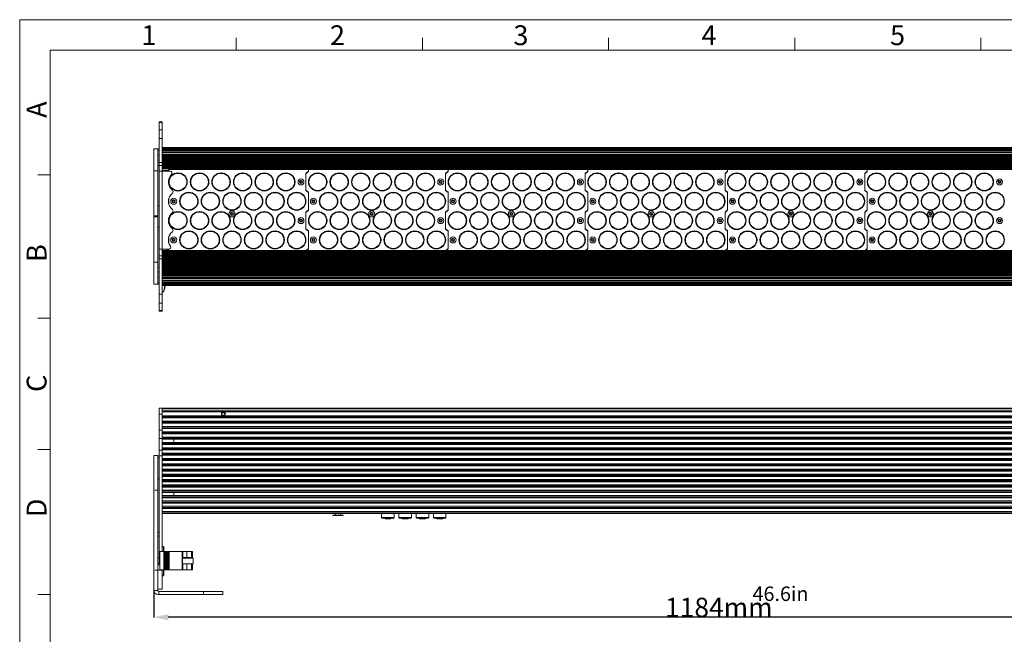
# Model space of a CAD drawing. Units: millimetres. Extents: x 22708 to 24506, y -11759 to -10488.
# Drawn here: x 22708 to 23726, y -11124 to -10488 of the extents above; entities that cross this region are included whole.
import ezdxf

# ---------------------------------------------------------------- set-up
doc = ezdxf.new("R2010")
doc.units = ezdxf.units.MM
doc.header["$LTSCALE"] = 50
doc.header["$PDMODE"] = 2
doc.layers.get('0').update_dxf_attribs({"lineweight": 18})
doc.layers.add('02___PRT_ALL_AXES', color=7, linetype='Continuous')
doc.layers.add('LA1404-03-00TEXT', color=7, linetype='Continuous')
doc.styles.add('CKSTANDARD', font='txt')
doc.styles.get("Standard").update_dxf_attribs({"font": 'txt', "bigfont": 'gbcbig.shx'})
doc.styles.add('TEXTSTYLE_2', font='SimSun Regular.ttf')
doc.dimstyles.new('DIMSTYLE_1', dxfattribs={"dimtxt": 3.5, "dimasz": 3.5, "dimexe": 0.18, "dimexo": 0.0625, "dimgap": 0.09, "dimtad": 1, "dimdsep": 46, "dimtxsty": 'Standard', "dimblk": '_FILLED', "dimblk1": '_FILLED', "dimblk2": '_FILLED', "dimcen": 0.09, "dimadec": 0, "dimazin": 0, "dimtp": 0.01, "dimtm": 0.01, "dimtfac": 1, "dimtofl": 0, "dimtmove": 0, "dimatfit": 3, "dimldrblk": '_FILLED', "dimfxl": 1, "dimtolj": 1, "dimarcsym": 0})

# ---------------------------------------------------------------- blocks, each defined once
blk = doc.blocks.new('_FILLED')
at = {"color": 0, "linetype": 'ByBlock'}
blk.add_solid([(0, 0), (-1, 0.214), (-1, -0.214)], dxfattribs=at)
blk = doc.blocks.new('*D39')
at = {"color": 0, "linetype": 'Continuous', "lineweight": -2, "ltscale": 0.6, "transparency": 16777216}
for p, q in [((22846.8, -11078.7), (22846.8, -11106.4)), ((24030.8, -11078.7), (24030.8, -11106.4)), ((24015.8, -11106.2), (22861.8, -11106.2))]:
    blk.add_line(p, q, dxfattribs=at)
at = {"layer": 'Defpoints', "color": 0, "linetype": 'Continuous', "ltscale": 0.6, "transparency": 16777216}
for p in [(22846.8, -11078.6), (24030.8, -11078.6), (22846.8, -11106.2)]:
    blk.add_point(p, dxfattribs=at)
at = {"color": 0, "linetype": 'Continuous', "lineweight": -2, "ltscale": 0.6, "transparency": 16777216, "xscale": 15, "yscale": 15, "zscale": 15, "rotation": 180}
blk.add_blockref('_FILLED', (22846.8, -11106.2), dxfattribs=at)
at = {"color": 0, "linetype": 'Continuous', "lineweight": -2, "ltscale": 0.6, "transparency": 16777216, "xscale": 15, "yscale": 15, "zscale": 15}
blk.add_blockref('_FILLED', (24030.8, -11106.2), dxfattribs=at)
at = {"color": 0, "linetype": 'Continuous', "ltscale": 0.6, "transparency": 16777216, "insert": (23431.2, -11086.1), "char_height": 20, "attachment_point": 2}
blk.add_mtext('\\A1;{\\fSimSun|b0|i0|c134|p2;1184mm}', dxfattribs=at)

msp = doc.modelspace()

# ---------------------------------------------------------------- linework, layer by layer
at = {"color": 2}
for p, q in [((22708.065, -11759.292), (22708.065, -10488.089)), ((22708.065, -10488.089), (24505.91, -10488.089))]:
    msp.add_line(p, q, dxfattribs=at)
at = {"color": 7}
for p, q in [((22932.137, -10519.63), (22932.137, -10506.812)), ((23124.668, -10519.63), (23124.668, -10506.812)), ((23317.199, -10519.63), (23317.199, -10506.812)), ((23509.73, -10519.63), (23509.73, -10506.812)), ((23702.262, -10519.63), (23702.262, -10506.812)), ((22739.606, -11727.751), (22739.606, -10519.63)), ((22739.606, -10519.63), (24474.368, -10519.63)), ((22726.788, -10648.582), (22739.606, -10648.582)), ((22726.788, -10797.019), (22739.606, -10797.019)), ((22726.788, -10932.721), (22739.606, -10932.721)), ((22726.788, -11082.846), (22739.606, -11082.846))]:
    msp.add_line(p, q, dxfattribs=at)
at = {"color": 7, "linetype": 'Continuous'}
for p, q in [((22852.329, -10593.692), (22855.329, -10593.692)), ((22852.329, -10593.692), (22852.329, -10789.628)), ((22852.329, -10594.553), (22855.329, -10594.553)), ((22852.329, -10602.02), (22855.329, -10602.02)), ((22852.329, -10611.158), (22855.329, -10611.158)), ((22846.829, -10621.66), (22852.329, -10621.66)), ((22850.829, -10621.66), (22850.829, -10761.66)), ((22855.329, -10620.383), (24022.329, -10620.383)), ((22855.329, -10621.383), (24022.329, -10621.383)), ((22852.329, -10623.26), (22850.829, -10623.26)), ((22850.829, -10628.176), (22852.329, -10628.176)), ((22850.829, -10628.346), (22852.329, -10628.346)), ((22855.329, -10622.241), (24022.329, -10622.241)), ((22855.329, -10622.319), (24022.329, -10622.319)), ((24022.329, -10622.498), (22855.329, -10622.498)), ((24022.329, -10623.32), (22855.329, -10623.32)), ((22855.329, -10624.701), (24022.329, -10624.701)), ((22855.329, -10624.78), (24022.329, -10624.78)), ((22855.329, -10624.959), (24022.329, -10624.959)), ((22855.329, -10625.78), (24022.329, -10625.78)), ((24022.329, -10627.475), (22855.329, -10627.475)), ((24022.329, -10627.553), (22855.329, -10627.553)), ((22855.329, -10628.404), (24022.329, -10628.404)), ((22855.329, -10629.135), (24022.329, -10629.135)), ((24022.329, -10629.865), (22855.329, -10629.865)), ((24022.329, -10630.184), (22855.329, -10630.184)), ((22855.329, -10630.635), (24022.329, -10630.635)), ((22855.329, -10630.954), (24022.329, -10630.954)), ((24022.329, -10631.865), (22855.329, -10631.865)), ((24022.329, -10632.184), (22855.329, -10632.184)), ((22852.329, -10634.241), (22850.829, -10634.241)), ((22852.329, -10639.071), (22850.829, -10639.071)), ((22852.329, -10635.91), (22855.329, -10635.91)), ((22852.329, -10638.91), (22855.329, -10638.91)), ((22855.329, -10632.635), (24022.329, -10632.635)), ((22855.329, -10632.954), (24022.329, -10632.954)), ((24022.329, -10633.865), (22855.329, -10633.865)), ((24022.329, -10634.184), (22855.329, -10634.184)), ((22855.329, -10634.635), (24022.329, -10634.635)), ((22855.329, -10634.954), (24022.329, -10634.954)), ((24022.329, -10635.865), (22855.329, -10635.865)), ((24022.329, -10636.184), (22855.329, -10636.184)), ((22855.329, -10636.956), (22855.329, -10636.577)), ((22855.329, -10636.635), (24022.329, -10636.635)), ((22855.329, -10636.954), (24022.329, -10636.954)), ((22855.329, -10642.41), (22855.329, -10637.474)), ((24022.329, -10637.865), (22855.329, -10637.865)), ((24022.329, -10638.184), (22855.329, -10638.184)), ((22855.329, -10638.635), (24022.329, -10638.635)), ((22855.329, -10638.954), (24022.329, -10638.954)), ((24022.329, -10639.865), (22855.329, -10639.865)), ((24022.329, -10640.184), (22855.329, -10640.184)), ((22855.329, -10640.635), (24022.329, -10640.635)), ((22855.329, -10640.954), (24022.329, -10640.954)), ((24022.329, -10641.865), (22855.329, -10641.865)), ((24022.329, -10642.184), (22855.329, -10642.184)), ((24022.329, -10642.41), (22855.329, -10642.41)), ((22850.829, -10644.376), (22846.829, -10644.376)), ((22863.655, -10644.91), (22852.329, -10644.91)), ((22855.329, -10644.01), (22862.23, -10644.01)), ((22855.429, -10644.91), (22855.429, -10725.41)), ((24018.23, -10642.91), (22862.23, -10642.91)), ((22862.23, -10642.91), (22862.23, -10644.91)), ((23006.73, -10644.928), (23004.13, -10647.145)), ((23004.13, -10647.417), (23006.73, -10645.2)), ((23004.13, -10647.145), (23004.13, -10664.674)), ((23005.33, -10646.394), (23005.33, -10646.122)), ((23006.483, -10645.41), (23006.164, -10645.41)), ((23006.73, -10642.91), (23006.73, -10645.2)), ((23151.23, -10644.928), (23148.63, -10647.145)), ((23148.63, -10647.417), (23151.23, -10645.2)), ((23148.63, -10647.145), (23148.63, -10664.674)), ((23149.83, -10646.394), (23149.83, -10646.122)), ((23150.983, -10645.41), (23150.665, -10645.41)), ((23151.23, -10642.91), (23151.23, -10645.2)), ((23295.73, -10644.928), (23293.13, -10647.145)), ((23293.13, -10647.417), (23295.73, -10645.2)), ((23293.13, -10647.145), (23293.13, -10664.674)), ((23294.33, -10646.394), (23294.33, -10646.122)), ((23295.483, -10645.41), (23295.164, -10645.41)), ((23295.73, -10642.91), (23295.73, -10645.2)), ((23440.23, -10644.928), (23437.63, -10647.145)), ((23437.63, -10647.417), (23440.23, -10645.2)), ((23437.63, -10647.145), (23437.63, -10664.674)), ((23438.83, -10646.394), (23438.83, -10646.122)), ((23439.983, -10645.41), (23439.665, -10645.41)), ((23440.23, -10642.91), (23440.23, -10645.2)), ((23584.73, -10644.928), (23582.13, -10647.145)), ((23582.13, -10647.417), (23584.73, -10645.2)), ((23582.13, -10647.145), (23582.13, -10664.674)), ((23583.33, -10646.394), (23583.33, -10646.122)), ((23584.483, -10645.41), (23584.164, -10645.41)), ((23584.73, -10642.91), (23584.73, -10645.2)), ((23006.73, -10666.62), (23004.13, -10664.402)), ((23004.13, -10664.674), (23006.73, -10666.891)), ((23005.33, -10665.697), (23005.33, -10665.425)), ((23005.53, -10665.868), (23005.53, -10665.596)), ((23006.73, -10685.2), (23006.73, -10666.62)), ((23151.23, -10666.62), (23148.63, -10664.402)), ((23148.63, -10664.674), (23151.23, -10666.891)), ((23149.83, -10665.697), (23149.83, -10665.425)), ((23150.03, -10665.868), (23150.03, -10665.596)), ((23151.23, -10685.2), (23151.23, -10666.62)), ((23295.73, -10666.62), (23293.13, -10664.402)), ((23293.13, -10664.674), (23295.73, -10666.891)), ((23294.33, -10665.697), (23294.33, -10665.425)), ((23294.53, -10665.868), (23294.53, -10665.596)), ((23295.73, -10685.2), (23295.73, -10666.62)), ((23440.23, -10666.62), (23437.63, -10664.402)), ((23437.63, -10664.674), (23440.23, -10666.891)), ((23438.83, -10665.697), (23438.83, -10665.425)), ((23439.03, -10665.868), (23439.03, -10665.596)), ((23440.23, -10685.2), (23440.23, -10666.62)), ((23584.73, -10666.62), (23582.13, -10664.402)), ((23582.13, -10664.674), (23584.73, -10666.891)), ((23583.33, -10665.697), (23583.33, -10665.425)), ((23583.53, -10665.868), (23583.53, -10665.596)), ((23584.73, -10685.2), (23584.73, -10666.62)), ((22852.329, -10680.66), (22851.029, -10680.66)), ((22851.029, -10702.66), (22851.029, -10680.66)), ((22862.23, -10678.687), (22862.23, -10673.132)), ((22850.829, -10691.149), (22846.829, -10691.149)), ((22850.829, -10692.17), (22846.829, -10692.17)), ((23006.73, -10684.928), (23004.13, -10687.145)), ((23004.13, -10687.417), (23006.73, -10685.2)), ((23004.13, -10687.145), (23004.13, -10704.674)), ((23005.33, -10686.394), (23005.33, -10686.122)), ((23005.53, -10686.223), (23005.53, -10685.951)), ((23151.23, -10684.928), (23148.63, -10687.145)), ((23148.63, -10687.417), (23151.23, -10685.2)), ((23148.63, -10687.145), (23148.63, -10704.674)), ((23149.83, -10686.394), (23149.83, -10686.122)), ((23150.03, -10686.223), (23150.03, -10685.951)), ((23295.73, -10684.928), (23293.13, -10687.145)), ((23293.13, -10687.417), (23295.73, -10685.2)), ((23293.13, -10687.145), (23293.13, -10704.674)), ((23294.33, -10686.394), (23294.33, -10686.122)), ((23294.53, -10686.223), (23294.53, -10685.951)), ((23440.23, -10684.928), (23437.63, -10687.145)), ((23437.63, -10687.417), (23440.23, -10685.2)), ((23437.63, -10687.145), (23437.63, -10704.674)), ((23438.83, -10686.394), (23438.83, -10686.122)), ((23439.03, -10686.223), (23439.03, -10685.951)), ((23584.73, -10684.928), (23582.13, -10687.145)), ((23582.13, -10687.417), (23584.73, -10685.2)), ((23582.13, -10687.145), (23582.13, -10704.674)), ((23583.33, -10686.394), (23583.33, -10686.122)), ((23583.53, -10686.223), (23583.53, -10685.951)), ((22852.329, -10702.66), (22851.029, -10702.66)), ((22862.23, -10718.687), (22862.23, -10713.133)), ((23006.73, -10706.62), (23004.13, -10704.402)), ((23004.13, -10704.674), (23006.73, -10706.891)), ((23005.33, -10705.697), (23005.33, -10705.425)), ((23005.53, -10705.868), (23005.53, -10705.596)), ((23006.73, -10725.2), (23006.73, -10706.62)), ((23151.23, -10706.62), (23148.63, -10704.402)), ((23148.63, -10704.674), (23151.23, -10706.891)), ((23149.83, -10705.697), (23149.83, -10705.425)), ((23150.03, -10705.868), (23150.03, -10705.596)), ((23151.23, -10725.2), (23151.23, -10706.62)), ((23295.73, -10706.62), (23293.13, -10704.402)), ((23293.13, -10704.674), (23295.73, -10706.891)), ((23294.33, -10705.697), (23294.33, -10705.425)), ((23294.53, -10705.868), (23294.53, -10705.596)), ((23295.73, -10725.2), (23295.73, -10706.62)), ((23440.23, -10706.62), (23437.63, -10704.402)), ((23437.63, -10704.674), (23440.23, -10706.891)), ((23438.83, -10705.697), (23438.83, -10705.425)), ((23439.03, -10705.868), (23439.03, -10705.596)), ((23440.23, -10725.2), (23440.23, -10706.62)), ((23584.73, -10706.62), (23582.13, -10704.402)), ((23582.13, -10704.674), (23584.73, -10706.891)), ((23583.33, -10705.697), (23583.33, -10705.425)), ((23583.53, -10705.868), (23583.53, -10705.596)), ((23584.73, -10725.2), (23584.73, -10706.62)), ((22852.329, -10725.41), (22862.329, -10725.41)), ((22855.329, -10732.41), (22852.329, -10732.41)), ((24022.329, -10726.91), (22855.329, -10726.91)), ((22855.329, -10733.845), (22855.329, -10726.91)), ((22855.329, -10727.135), (24022.329, -10727.135)), ((22855.329, -10727.454), (24022.329, -10727.454)), ((24022.329, -10728.365), (22855.329, -10728.365)), ((24022.329, -10728.684), (22855.329, -10728.684)), ((22855.329, -10729.135), (24022.329, -10729.135)), ((22855.329, -10729.454), (24022.329, -10729.454)), ((24022.329, -10730.365), (22855.329, -10730.365)), ((24022.329, -10730.684), (22855.329, -10730.684)), ((22855.329, -10731.135), (24022.329, -10731.135)), ((22855.329, -10731.454), (24022.329, -10731.454)), ((24022.329, -10732.365), (22855.329, -10732.365)), ((24022.329, -10732.684), (22855.329, -10732.684)), ((22855.329, -10733.135), (24022.329, -10733.135)), ((22855.329, -10733.454), (24022.329, -10733.454)), ((22860.225, -10726.91), (22861.983, -10725.41)), ((22860.829, -10726.394), (22860.829, -10725.41)), ((22861.03, -10726.223), (22861.03, -10725.41)), ((23006.73, -10724.928), (23004.406, -10726.91)), ((23004.725, -10726.91), (23006.73, -10725.2)), ((23005.33, -10726.394), (23005.33, -10726.122)), ((23005.53, -10726.223), (23005.53, -10725.951)), ((23151.23, -10724.928), (23148.906, -10726.91)), ((23149.225, -10726.91), (23151.23, -10725.2)), ((23149.83, -10726.394), (23149.83, -10726.122)), ((23150.03, -10726.223), (23150.03, -10725.951)), ((23295.73, -10724.928), (23293.406, -10726.91)), ((23293.725, -10726.91), (23295.73, -10725.2)), ((23294.33, -10726.394), (23294.33, -10726.122)), ((23294.53, -10726.223), (23294.53, -10725.951)), ((23440.23, -10724.928), (23437.906, -10726.91)), ((23438.225, -10726.91), (23440.23, -10725.2)), ((23438.83, -10726.394), (23438.83, -10726.122)), ((23439.03, -10726.223), (23439.03, -10725.951)), ((23584.73, -10724.928), (23582.406, -10726.91)), ((23582.725, -10726.91), (23584.73, -10725.2)), ((23583.33, -10726.394), (23583.33, -10726.122)), ((23583.53, -10726.223), (23583.53, -10725.951)), ((22850.829, -10738.943), (22846.829, -10738.943)), ((22850.829, -10744.249), (22852.329, -10744.249)), ((22855.329, -10735.41), (22852.329, -10735.41)), ((22855.329, -10734.742), (22855.329, -10734.363)), ((24022.329, -10734.365), (22855.329, -10734.365)), ((24022.329, -10734.684), (22855.329, -10734.684)), ((22855.329, -10735.135), (24022.329, -10735.135)), ((22855.329, -10735.454), (24022.329, -10735.454)), ((24022.329, -10736.365), (22855.329, -10736.365)), ((24022.329, -10736.684), (22855.329, -10736.684)), ((22855.329, -10737.135), (24022.329, -10737.135)), ((22855.329, -10737.454), (24022.329, -10737.454)), ((24022.329, -10738.365), (22855.329, -10738.365)), ((24022.329, -10738.684), (22855.329, -10738.684)), ((22855.329, -10739.135), (24022.329, -10739.135)), ((22855.329, -10739.454), (24022.329, -10739.454)), ((24022.329, -10740.365), (22855.329, -10740.365)), ((24022.329, -10740.684), (22855.329, -10740.684)), ((22855.329, -10741.135), (24022.329, -10741.135)), ((22855.329, -10741.454), (24022.329, -10741.454)), ((24022.329, -10742.365), (22855.329, -10742.365)), ((24022.329, -10742.684), (22855.329, -10742.684)), ((22855.329, -10743.135), (24022.329, -10743.135)), ((22855.329, -10743.454), (24022.329, -10743.454)), ((24022.329, -10744.365), (22855.329, -10744.365)), ((22850.829, -10749.078), (22852.329, -10749.078)), ((24022.329, -10744.684), (22855.329, -10744.684)), ((22855.329, -10745.135), (24022.329, -10745.135)), ((22855.329, -10745.454), (24022.329, -10745.454)), ((24022.329, -10746.365), (22855.329, -10746.365)), ((24022.329, -10746.684), (22855.329, -10746.684)), ((22855.329, -10747.135), (24022.329, -10747.135)), ((22855.329, -10747.454), (24022.329, -10747.454)), ((24022.329, -10748.365), (22855.329, -10748.365)), ((24022.329, -10748.684), (22855.329, -10748.684)), ((22855.329, -10749.135), (24022.329, -10749.135)), ((22855.329, -10749.454), (24022.329, -10749.454)), ((24022.329, -10750.365), (22855.329, -10750.365)), ((24022.329, -10750.684), (22855.329, -10750.684)), ((22855.329, -10751.135), (24022.329, -10751.135)), ((22855.329, -10751.454), (24022.329, -10751.454)), ((24022.329, -10752.365), (22855.329, -10752.365)), ((24022.329, -10752.684), (22855.329, -10752.684)), ((22855.329, -10754.05), (24022.329, -10754.05)), ((22846.829, -10761.66), (22852.329, -10761.66)), ((22852.329, -10754.973), (22850.829, -10754.973)), ((22852.329, -10755.143), (22850.829, -10755.143)), ((22852.329, -10760.06), (22850.829, -10760.06)), ((22855.329, -10754.871), (24022.329, -10754.871)), ((22855.329, -10755.766), (24022.329, -10755.766)), ((22855.329, -10755.844), (24022.329, -10755.844)), ((24022.329, -10757.539), (22855.329, -10757.539)), ((24022.329, -10758.361), (22855.329, -10758.361)), ((24022.329, -10758.539), (22855.329, -10758.539)), ((24022.329, -10758.618), (22855.329, -10758.618)), ((22855.329, -10760), (24022.329, -10760)), ((22855.329, -10760.821), (24022.329, -10760.821)), ((24022.329, -10761), (22855.329, -10761)), ((24022.329, -10761.078), (22855.329, -10761.078)), ((22855.329, -10761.936), (24022.329, -10761.936)), ((22855.329, -10762.936), (24022.329, -10762.936)), ((22852.329, -10772.161), (22855.329, -10772.161)), ((22852.329, -10781.299), (22855.329, -10781.299)), ((22852.329, -10788.766), (22855.329, -10788.766)), ((22852.329, -10789.628), (22855.329, -10789.628)), ((22852.329, -10890.091), (24025.329, -10890.091)), ((22852.329, -10890.091), (22852.329, -11050.591)), ((22852.329, -10896.029), (22855.329, -10896.029)), ((22855.329, -10890.623), (24022.329, -10890.623)), ((22855.329, -10892.623), (24022.329, -10892.623)), ((22855.329, -10893.891), (24022.329, -10893.891)), ((24022.329, -10897.891), (22855.329, -10897.891)), ((24022.329, -10898.423), (22855.329, -10898.423)), ((24022.329, -10898.823), (22855.329, -10898.823)), ((24022.329, -10900.091), (22855.329, -10900.091)), ((22855.329, -10903.391), (24022.329, -10903.391)), ((22855.329, -10903.923), (24022.329, -10903.923)), ((24022.329, -10904.323), (22855.329, -10904.323)), ((24022.329, -10905.591), (22855.329, -10905.591)), ((22852.329, -10912.83), (22855.329, -10912.83)), ((22855.329, -10908.891), (24022.329, -10908.891)), ((22855.329, -10910.137), (24022.329, -10910.137)), ((24022.329, -10910.411), (22855.329, -10910.411)), ((24022.329, -10911.091), (22855.329, -10911.091)), ((22855.329, -10914.391), (24022.329, -10914.391)), ((22855.329, -10915.478), (24022.329, -10915.478)), ((24022.329, -10915.875), (22855.329, -10915.875)), ((24022.329, -10916.591), (22855.329, -10916.591)), ((22852.329, -10921.281), (22855.329, -10921.281)), ((22855.329, -10919.891), (24022.329, -10919.891)), ((22855.329, -10920.943), (24022.329, -10920.943)), ((24022.329, -10921.34), (22855.329, -10921.34)), ((24022.329, -10922.091), (22855.329, -10922.091)), ((22855.329, -10925.391), (24022.329, -10925.391)), ((22855.329, -10926.408), (24022.329, -10926.408)), ((24022.329, -10926.805), (22855.329, -10926.805)), ((24022.329, -10927.591), (22855.329, -10927.591)), ((22867.329, -10925.391), (22867.329, -10922.091)), ((22855.329, -10933.455), (22852.329, -10933.455)), ((22855.329, -10930.891), (24022.329, -10930.891)), ((22855.329, -10931.873), (24022.329, -10931.873)), ((24022.329, -10932.27), (22855.329, -10932.27)), ((24022.329, -10933.091), (22855.329, -10933.091)), ((22855.329, -10936.391), (24022.329, -10936.391)), ((22855.329, -10937.337), (24022.329, -10937.337)), ((24022.329, -10937.735), (22855.329, -10937.735)), ((22850.829, -10939.091), (22846.829, -10939.091)), ((22850.829, -10939.091), (22850.829, -11057.591)), ((22851.029, -10963.091), (22851.029, -10941.091)), ((22855.329, -10939.255), (22852.329, -10939.255)), ((24022.329, -10938.591), (22855.329, -10938.591)), ((22855.329, -10941.891), (24022.329, -10941.891)), ((22855.329, -10942.802), (24022.329, -10942.802)), ((24022.329, -10943.2), (22855.329, -10943.2)), ((24022.329, -10944.091), (22855.329, -10944.091)), ((22855.329, -10947.391), (24022.329, -10947.391)), ((22855.329, -10948.267), (24022.329, -10948.267)), ((24022.329, -10948.665), (22855.329, -10948.665)), ((24022.329, -10949.591), (22855.329, -10949.591)), ((22855.329, -10952.891), (24022.329, -10952.891)), ((22855.329, -10953.732), (24022.329, -10953.732)), ((24022.329, -10954.129), (22855.329, -10954.129)), ((24022.329, -10955.091), (22855.329, -10955.091)), ((22855.329, -10958.391), (24022.329, -10958.391)), ((22855.329, -10959.197), (24022.329, -10959.197)), ((24022.329, -10959.594), (22855.329, -10959.594)), ((24022.329, -10960.591), (22855.329, -10960.591)), ((22855.329, -10963.891), (24022.329, -10963.891)), ((22855.329, -10964.662), (24022.329, -10964.662)), ((24022.329, -10965.059), (22855.329, -10965.059)), ((24022.329, -10966.091), (22855.329, -10966.091)), ((22850.829, -10974.763), (22847.829, -10974.763)), ((22855.329, -10969.391), (24022.329, -10969.391)), ((22855.329, -10970.127), (24022.329, -10970.127)), ((24022.329, -10970.524), (22855.329, -10970.524)), ((24022.329, -10971.591), (22855.329, -10971.591)), ((22855.329, -10974.891), (24022.329, -10974.891)), ((22855.329, -10975.592), (24022.329, -10975.592)), ((24022.329, -10975.989), (22855.329, -10975.989)), ((24022.329, -10977.091), (22855.329, -10977.091)), ((22867.329, -10980.391), (22867.329, -10977.091)), ((22855.329, -10980.391), (24022.329, -10980.391)), ((22855.329, -10981.658), (24022.329, -10981.658)), ((24022.329, -10982.058), (22855.329, -10982.058)), ((24022.329, -10982.591), (22855.329, -10982.591)), ((22855.329, -10985.891), (24022.329, -10985.891)), ((22855.329, -10987.158), (24022.329, -10987.158)), ((22855.329, -10987.558), (24022.329, -10987.558)), ((22855.329, -10988.091), (24022.329, -10988.091)), ((24022.329, -10991.391), (22855.329, -10991.391)), ((24022.329, -10992.658), (22855.329, -10992.658)), ((22855.329, -10993.058), (24022.329, -10993.058)), ((22855.329, -10993.591), (24022.329, -10993.591)), ((24022.329, -10996.891), (22855.329, -10996.891)), ((24022.329, -10998.158), (22855.329, -10998.158)), ((24022.329, -10998.558), (22855.329, -10998.558)), ((24022.329, -10999.091), (22855.329, -10999.091)), ((23032.102, -11000.791), (23034.852, -11000.791)), ((23032.102, -11001.091), (23032.102, -11000.791)), ((23042.602, -11001.091), (23032.102, -11001.091)), ((23032.736, -11001.091), (23032.736, -11000.791)), ((23034.852, -10999.091), (23034.852, -11001.091)), ((23034.852, -11000.591), (23039.852, -11000.591)), ((23039.852, -10999.091), (23039.852, -11001.091)), ((23039.852, -11000.791), (23042.602, -11000.791)), ((23041.967, -11000.791), (23041.967, -11001.091)), ((23042.602, -11000.791), (23042.602, -11001.091)), ((23082.402, -10999.091), (23082.402, -11003.091)), ((23095.302, -11003.091), (23082.402, -11003.091)), ((23094.802, -11003.591), (23082.902, -11003.591)), ((23085.966, -11003.591), (23085.966, -11004.091)), ((23091.966, -11004.091), (23085.966, -11004.091)), ((23091.466, -11004.591), (23086.466, -11004.591)), ((23091.966, -11003.591), (23091.966, -11004.091)), ((23095.302, -10999.091), (23095.302, -11003.091)), ((23100.302, -10999.091), (23100.302, -11003.091)), ((23113.202, -11003.091), (23100.302, -11003.091)), ((23112.702, -11003.591), (23100.802, -11003.591)), ((23103.766, -11003.591), (23103.766, -11004.091)), ((23109.766, -11004.091), (23103.766, -11004.091)), ((23109.266, -11004.591), (23104.266, -11004.591)), ((23109.766, -11003.591), (23109.766, -11004.091)), ((23113.202, -10999.091), (23113.202, -11003.091)), ((23118.202, -10999.091), (23118.202, -11003.091)), ((23131.102, -11003.091), (23118.202, -11003.091)), ((23130.602, -11003.591), (23118.702, -11003.591)), ((23121.666, -11003.591), (23121.666, -11004.091)), ((23127.666, -11004.091), (23121.666, -11004.091)), ((23127.166, -11004.591), (23122.166, -11004.591)), ((23127.666, -11003.591), (23127.666, -11004.091)), ((23131.102, -10999.091), (23131.102, -11003.091)), ((23136.102, -10999.091), (23136.102, -11003.091)), ((23149.002, -11003.091), (23136.102, -11003.091)), ((23148.502, -11003.591), (23136.602, -11003.591)), ((23139.566, -11003.591), (23139.566, -11004.091)), ((23145.566, -11004.091), (23139.566, -11004.091)), ((23145.066, -11004.591), (23140.066, -11004.591)), ((23145.566, -11003.591), (23145.566, -11004.091)), ((23149.002, -10999.091), (23149.002, -11003.091)), ((22850.829, -11018.591), (22852.329, -11018.591)), ((22850.829, -11022.297), (22852.329, -11022.297)), ((22852.927, -11038.341), (22886.645, -11038.341)), ((22852.927, -11038.341), (22852.927, -11057.341)), ((22857.22, -11057.341), (22857.22, -11038.341)), ((22857.257, -11057.341), (22857.257, -11038.341)), ((22857.393, -11038.341), (22857.393, -11057.341)), ((22857.717, -11057.341), (22857.717, -11038.341)), ((22857.836, -11038.341), (22857.836, -11057.341)), ((22858.161, -11057.341), (22858.161, -11038.341)), ((22858.279, -11038.341), (22858.279, -11057.341)), ((22858.604, -11057.341), (22858.604, -11038.341)), ((22858.722, -11038.341), (22858.722, -11057.341)), ((22859.047, -11057.341), (22859.047, -11038.341)), ((22859.165, -11038.341), (22859.165, -11057.341)), ((22859.49, -11057.341), (22859.49, -11038.341)), ((22859.608, -11038.341), (22859.608, -11057.341)), ((22859.933, -11057.341), (22859.933, -11038.341)), ((22860.051, -11038.341), (22860.051, -11057.341)), ((22860.376, -11057.341), (22860.376, -11038.341)), ((22860.495, -11038.341), (22860.495, -11057.341)), ((22860.82, -11057.341), (22860.82, -11038.341)), ((22860.938, -11038.341), (22860.938, -11057.341)), ((22861.263, -11057.341), (22861.263, -11038.341)), ((22861.4, -11038.341), (22861.4, -11057.341)), ((22861.718, -11038.341), (22861.718, -11057.341)), ((22862.746, -11057.341), (22862.746, -11038.341)), ((22876.284, -11057.341), (22876.284, -11038.341)), ((22876.745, -11038.341), (22876.745, -11044.591)), ((22880.887, -11038.341), (22880.887, -11044.591)), ((22885.791, -11038.341), (22885.791, -11044.591)), ((22886.646, -11044.591), (22886.646, -11038.341)), ((22852.329, -11044.297), (22850.829, -11044.297)), ((22852.927, -11043.091), (22852.329, -11043.091)), ((22852.927, -11044.091), (22852.329, -11044.091)), ((22876.311, -11044.591), (22886.646, -11044.591)), ((22876.311, -11051.091), (22876.311, -11044.591)), ((22887.329, -11045.091), (22876.311, -11045.091)), ((22887.329, -11051.091), (22887.329, -11045.091)), ((22847.829, -11057.591), (22855.329, -11057.591)), ((22852.329, -11050.591), (22850.829, -11050.591)), ((22852.927, -11052.091), (22850.829, -11052.091)), ((22852.927, -11057.341), (22886.646, -11057.341)), ((22855.329, -11057.341), (22855.329, -11077.091)), ((22876.311, -11051.091), (22887.329, -11051.091)), ((22876.745, -11051.091), (22876.745, -11057.341)), ((22880.887, -11051.091), (22880.887, -11057.341)), ((22885.791, -11051.091), (22885.791, -11057.341)), ((22886.646, -11057.341), (22886.646, -11051.091)), ((22846.829, -11078.591), (22850.829, -11078.591)), ((22850.829, -11077.091), (22855.329, -11077.091)), ((22850.829, -11077.091), (22850.829, -11078.591)), ((22851.829, -11079.591), (22918.329, -11079.591)), ((22851.829, -11082.591), (22851.829, -11079.591)), ((22898.329, -11079.591), (22898.329, -11082.591)), ((22918.329, -11079.591), (22918.329, -11082.591))]:
    msp.add_line(p, q, dxfattribs=at)
at = {"color": 3, "linetype": 'Continuous'}
for p, q in [((22855.329, -10593.692), (22855.329, -10636.577)), ((22846.829, -10621.66), (22846.829, -10761.66)), ((22855.329, -10636.956), (22855.329, -10637.474)), ((22855.329, -10642.41), (22855.329, -10644.91)), ((22855.329, -10725.41), (22855.329, -10726.91)), ((22855.329, -10733.845), (22855.329, -10734.363)), ((22855.329, -10734.742), (22855.329, -10789.628)), ((22855.329, -10890.091), (22855.329, -11038.341)), ((22846.829, -10939.091), (22846.829, -11078.591)), ((22850.829, -11057.591), (22850.829, -11077.091)), ((22918.329, -11082.591), (22850.829, -11082.591))]:
    msp.add_line(p, q, dxfattribs=at)
at = {"color": 1, "linetype": 'Continuous'}
for p, q in [((23005.407, -10726.056), (23005.554, -10726.203)), ((23294.407, -10726.056), (23294.554, -10726.203)), ((23583.407, -10726.056), (23583.554, -10726.203))]:
    msp.add_line(p, q, dxfattribs=at)
at = {"color": 2, "linetype": 'Continuous'}
for p, q in [((22876.329, -11044.591), (22876.329, -11045.091)), ((22880.329, -11044.591), (22880.329, -11045.091))]:
    msp.add_line(p, q, dxfattribs=at)
at = {"color": 7, "linetype": 'Continuous'}
for centre, radius in [((22999.03, -10655.91), 3.1), ((22999.03, -10655.91), 1.6), ((23143.53, -10655.91), 3.1), ((23143.53, -10655.91), 1.6), ((23288.03, -10655.91), 3.1), ((23288.03, -10655.91), 1.6), ((23432.53, -10655.91), 3.1), ((23432.53, -10655.91), 1.6), ((23577.03, -10655.91), 3.1), ((23577.03, -10655.91), 1.6), ((23721.53, -10655.91), 3.1), ((23721.53, -10655.91), 1.6), ((22867.33, -10675.91), 3.1), ((23011.83, -10675.91), 3.1), ((23156.33, -10675.91), 3.1), ((23300.83, -10675.91), 3.1), ((23445.33, -10675.91), 3.1), ((23589.83, -10675.91), 3.1), ((22867.33, -10675.91), 1.6), ((23011.83, -10675.91), 1.6), ((23156.33, -10675.91), 1.6), ((23300.83, -10675.91), 1.6), ((23445.33, -10675.91), 1.6), ((23589.83, -10675.91), 1.6), ((22927.655, -10689.01), 3.1), ((22927.655, -10689.01), 1.6), ((22999.03, -10695.91), 3.1), ((23072.155, -10689.01), 3.1), ((23072.155, -10689.01), 1.6), ((23143.53, -10695.91), 3.1), ((23216.655, -10689.01), 3.1), ((23216.655, -10689.01), 1.6), ((23288.03, -10695.91), 3.1), ((23361.155, -10689.01), 3.1), ((23361.155, -10689.01), 1.6), ((23432.53, -10695.91), 3.1), ((23505.655, -10689.01), 3.1), ((23505.655, -10689.01), 1.6), ((23577.03, -10695.91), 3.1), ((23650.155, -10689.01), 3.1), ((23650.155, -10689.01), 1.6), ((23721.53, -10695.91), 3.1), ((22999.03, -10695.91), 1.6), ((23143.53, -10695.91), 1.6), ((23288.03, -10695.91), 1.6), ((23432.53, -10695.91), 1.6), ((23577.03, -10695.91), 1.6), ((23721.53, -10695.91), 1.6), ((22867.33, -10715.91), 3.1), ((23011.83, -10715.91), 3.1), ((23156.33, -10715.91), 3.1), ((23300.83, -10715.91), 3.1), ((23445.33, -10715.91), 3.1), ((23589.83, -10715.91), 3.1), ((22867.33, -10715.91), 1.6), ((23011.83, -10715.91), 1.6), ((23156.33, -10715.91), 1.6), ((23300.83, -10715.91), 1.6), ((23445.33, -10715.91), 1.6), ((23589.83, -10715.91), 1.6)]:
    msp.add_circle(centre, radius, dxfattribs=at)
for centre, radius, start, end in [((22872.329, -10655.91), 10.5, 133.94552, 233.130102), ((22863.655, -10646.91), 2, 313.94552, 90), ((22872.329, -10675.91), 10.5, 126.869898, 233.130102), ((22864.829, -10665.91), 2, 306.869898, 53.130102), ((22851.029, -10680.86), 0.2, 90, 180), ((22872.329, -10695.91), 10.5, 126.869898, 233.130102), ((22864.829, -10685.91), 2, 306.869898, 53.130102), ((22851.029, -10702.46), 0.2, 180, 270), ((22872.329, -10715.91), 10.5, 126.869898, 216.869898), ((22864.829, -10705.91), 2, 306.869898, 53.130102), ((22862.329, -10723.41), 2, 270, 36.869898), ((22858.368, -10764.97), 0.5, 100.308013, 227.532413), ((22858.207, -10764.085), 0.4, 280.308013, 343.920213), ((22858.811, -10763.433), 0.5, 100.308013, 227.532413), ((22858.204, -10764.097), 0.4, 345.70319, 47.532413), ((22855.177, -10767.917), 2.25, 273.896401, 335.220332), ((22857.482, -10768.045), 0.5, 100.308013, 226.009487), ((22856.857, -10768.692), 0.4, 335.220332, 46.009487), ((22857.321, -10767.159), 0.4, 280.308013, 343.920213), ((22857.925, -10766.507), 0.5, 100.308013, 227.532413), ((22857.317, -10767.171), 0.4, 345.70319, 47.532413), ((22857.764, -10765.622), 0.4, 280.308013, 343.920213), ((22857.761, -10765.634), 0.4, 345.70319, 47.532413), ((22851.029, -10941.291), 0.2, 90, 180), ((22851.029, -10962.891), 0.2, 180, 270), ((23082.902, -11003.091), 0.5, 180, 269.999959), ((23086.466, -11004.091), 0.5, 180, 270), ((23091.466, -11004.091), 0.5, 270, 0), ((23094.802, -11003.091), 0.5, 270.000041, 0), ((23100.802, -11003.091), 0.5, 180, 269.999959), ((23104.266, -11004.091), 0.5, 180, 270), ((23109.266, -11004.091), 0.5, 270, 0), ((23112.702, -11003.091), 0.5, 270.000041, 0), ((23118.702, -11003.091), 0.5, 180, 269.999959), ((23122.166, -11004.091), 0.5, 180, 270), ((23127.166, -11004.091), 0.5, 270, 0), ((23130.602, -11003.091), 0.5, 270.000041, 0), ((23136.602, -11003.091), 0.5, 180, 269.999959), ((23140.066, -11004.091), 0.5, 180, 270), ((23145.066, -11004.091), 0.5, 270, 0), ((23148.502, -11003.091), 0.5, 270.000041, 0), ((22851.829, -11078.591), 1, 180, 270)]:
    msp.add_arc(centre, radius, start, end, dxfattribs=at)
at = {"color": 2, "linetype": 'Continuous'}
for centre, radius, start in [((22999.03, -10655.91), 1.5, 255), ((23143.53, -10655.91), 1.5, 255), ((23288.03, -10655.91), 1.5, 255), ((23432.53, -10655.91), 1.5, 255), ((23577.03, -10655.91), 1.5, 255), ((23721.53, -10655.91), 1.5, 255), ((22867.329, -10675.91), 1.5, 255), ((23011.83, -10675.91), 1.5, 255), ((23156.329, -10675.91), 1.5, 255), ((23300.83, -10675.91), 1.5, 255), ((23445.329, -10675.91), 1.5, 255), ((23589.83, -10675.91), 1.5, 255), ((22927.655, -10689.01), 1.5, 255), ((23072.155, -10689.01), 1.5, 255), ((23216.655, -10689.01), 1.5, 255), ((23361.155, -10689.01), 1.5, 255), ((23505.655, -10689.01), 1.5, 255), ((23650.155, -10689.01), 1.5, 255), ((22999.03, -10695.91), 1.5, 255), ((23143.53, -10695.91), 1.5, 255), ((23288.03, -10695.91), 1.5, 255), ((23432.53, -10695.91), 1.5, 255), ((23577.03, -10695.91), 1.5, 255), ((23721.53, -10695.91), 1.5, 255), ((22867.33, -10715.91), 1.5, 255), ((23011.83, -10715.91), 1.5, 255), ((23156.33, -10715.91), 1.5, 255), ((23300.83, -10715.91), 1.5, 255), ((23445.33, -10715.91), 1.5, 255), ((23589.83, -10715.91), 1.5, 255), ((22918.829, -10895.891), 2, 270)]:
    msp.add_arc(centre, radius, start, 195, dxfattribs=at)
at = {"color": 3, "linetype": 'Continuous'}
msp.add_arc((22850.829, -11078.591), 4, 180, 270, dxfattribs=at)
at = {"layer": '02___PRT_ALL_AXES', "color": 7, "linetype": 'Continuous'}
for p, q in [((22851.029, -10680.66), (22852.329, -10680.66)), ((22851.029, -10702.66), (22852.329, -10702.66)), ((22917.697, -10897.091), (22919.962, -10897.091)), ((22851.029, -10941.091), (22852.329, -10941.091)), ((22851.029, -10963.091), (22852.329, -10963.091)), ((23085.966, -11003.591), (23085.966, -11004.091)), ((23091.966, -11003.591), (23091.966, -11004.091)), ((23103.766, -11003.591), (23103.766, -11004.091)), ((23109.766, -11003.591), (23109.766, -11004.091)), ((23121.666, -11003.591), (23121.666, -11004.091)), ((23127.666, -11003.591), (23127.666, -11004.091)), ((23139.566, -11003.591), (23139.566, -11004.091)), ((23145.566, -11003.591), (23145.566, -11004.091)), ((22855.329, -11033.091), (22856.829, -11033.091)), ((22856.829, -11033.091), (22856.829, -11038.341)), ((22852.927, -11044.091), (22852.329, -11044.091)), ((22856.829, -11057.341), (22856.829, -11063.091)), ((22855.329, -11063.091), (22856.829, -11063.091))]:
    msp.add_line(p, q, dxfattribs=at)
for centre, radius in [((22871.805, -10655.91), 9.3), ((22871.805, -10655.91), 9.175), ((22894.105, -10655.91), 9.3), ((22894.105, -10655.91), 9.175), ((22916.405, -10655.91), 9.3), ((22916.405, -10655.91), 9.175), ((22938.705, -10655.91), 9.3), ((22938.705, -10655.91), 9.175), ((22961.005, -10655.91), 9.3), ((22961.005, -10655.91), 9.175), ((22983.305, -10655.91), 9.3), ((22983.305, -10655.91), 9.175), ((23016.305, -10655.91), 9.3), ((23016.305, -10655.91), 9.175), ((23038.605, -10655.91), 9.3), ((23038.605, -10655.91), 9.175), ((23060.905, -10655.91), 9.3), ((23060.905, -10655.91), 9.175), ((23083.205, -10655.91), 9.3), ((23083.205, -10655.91), 9.175), ((23105.505, -10655.91), 9.3), ((23105.505, -10655.91), 9.175), ((23127.805, -10655.91), 9.3), ((23127.805, -10655.91), 9.175), ((23160.805, -10655.91), 9.3), ((23160.805, -10655.91), 9.175), ((23183.105, -10655.91), 9.3), ((23183.105, -10655.91), 9.175), ((23205.405, -10655.91), 9.3), ((23205.405, -10655.91), 9.175), ((23227.705, -10655.91), 9.3), ((23227.705, -10655.91), 9.175), ((23250.005, -10655.91), 9.3), ((23250.005, -10655.91), 9.175), ((23272.305, -10655.91), 9.3), ((23272.305, -10655.91), 9.175), ((23305.305, -10655.91), 9.3), ((23305.305, -10655.91), 9.175), ((23327.605, -10655.91), 9.3), ((23327.605, -10655.91), 9.175), ((23349.905, -10655.91), 9.3), ((23349.905, -10655.91), 9.175), ((23372.205, -10655.91), 9.3), ((23372.205, -10655.91), 9.175), ((23394.505, -10655.91), 9.3), ((23394.505, -10655.91), 9.175), ((23416.805, -10655.91), 9.3), ((23416.805, -10655.91), 9.175), ((23449.805, -10655.91), 9.3), ((23449.805, -10655.91), 9.175), ((23472.105, -10655.91), 9.3), ((23472.105, -10655.91), 9.175), ((23494.405, -10655.91), 9.3), ((23494.405, -10655.91), 9.175), ((23516.705, -10655.91), 9.3), ((23516.705, -10655.91), 9.175), ((23539.005, -10655.91), 9.3), ((23539.005, -10655.91), 9.175), ((23561.305, -10655.91), 9.3), ((23561.305, -10655.91), 9.175), ((23594.305, -10655.91), 9.3), ((23594.305, -10655.91), 9.175), ((23616.605, -10655.91), 9.3), ((23616.605, -10655.91), 9.175), ((23638.905, -10655.91), 9.3), ((23638.905, -10655.91), 9.175), ((23661.205, -10655.91), 9.3), ((23661.205, -10655.91), 9.175), ((23683.505, -10655.91), 9.3), ((23683.505, -10655.91), 9.175), ((23705.805, -10655.91), 9.3), ((23705.805, -10655.91), 9.175), ((22999.03, -10655.91), 1.15), ((23143.53, -10655.91), 1.15), ((23288.03, -10655.91), 1.15), ((23432.53, -10655.91), 1.15), ((23577.03, -10655.91), 1.15), ((23721.53, -10655.91), 1.15), ((22883.055, -10675.91), 9.3), ((22883.055, -10675.91), 9.175), ((22905.355, -10675.91), 9.3), ((22905.355, -10675.91), 9.175), ((22927.655, -10675.91), 9.3), ((22927.655, -10675.91), 9.175), ((22949.955, -10675.91), 9.3), ((22949.955, -10675.91), 9.175), ((22972.255, -10675.91), 9.3), ((22972.255, -10675.91), 9.175), ((22994.555, -10675.91), 9.3), ((22994.555, -10675.91), 9.175), ((23027.555, -10675.91), 9.3), ((23027.555, -10675.91), 9.175), ((23049.855, -10675.91), 9.3), ((23049.855, -10675.91), 9.175), ((23072.155, -10675.91), 9.3), ((23072.155, -10675.91), 9.175), ((23094.455, -10675.91), 9.3), ((23094.455, -10675.91), 9.175), ((23116.755, -10675.91), 9.3), ((23116.755, -10675.91), 9.175), ((23139.055, -10675.91), 9.3), ((23139.055, -10675.91), 9.175), ((23172.055, -10675.91), 9.3), ((23172.055, -10675.91), 9.175), ((23194.355, -10675.91), 9.3), ((23194.355, -10675.91), 9.175), ((23216.655, -10675.91), 9.3), ((23216.655, -10675.91), 9.175), ((23238.955, -10675.91), 9.3), ((23238.955, -10675.91), 9.175), ((23261.255, -10675.91), 9.3), ((23261.255, -10675.91), 9.175), ((23283.555, -10675.91), 9.3), ((23283.555, -10675.91), 9.175), ((23316.555, -10675.91), 9.3), ((23316.555, -10675.91), 9.175), ((23338.855, -10675.91), 9.3), ((23338.855, -10675.91), 9.175), ((23361.155, -10675.91), 9.3), ((23361.155, -10675.91), 9.175), ((23383.455, -10675.91), 9.3), ((23383.455, -10675.91), 9.175), ((23405.755, -10675.91), 9.3), ((23405.755, -10675.91), 9.175), ((23428.055, -10675.91), 9.3), ((23428.055, -10675.91), 9.175), ((23461.055, -10675.91), 9.3), ((23461.055, -10675.91), 9.175), ((23483.355, -10675.91), 9.3), ((23483.355, -10675.91), 9.175), ((23505.655, -10675.91), 9.3), ((23505.655, -10675.91), 9.175), ((23527.955, -10675.91), 9.3), ((23527.955, -10675.91), 9.175), ((23550.255, -10675.91), 9.3), ((23550.255, -10675.91), 9.175), ((23572.555, -10675.91), 9.3), ((23572.555, -10675.91), 9.175), ((23605.555, -10675.91), 9.3), ((23605.555, -10675.91), 9.175), ((23627.855, -10675.91), 9.3), ((23627.855, -10675.91), 9.175), ((23650.155, -10675.91), 9.3), ((23650.155, -10675.91), 9.175), ((23672.455, -10675.91), 9.3), ((23672.455, -10675.91), 9.175), ((23694.755, -10675.91), 9.3), ((23694.755, -10675.91), 9.175), ((23717.055, -10675.91), 9.3), ((23717.055, -10675.91), 9.175), ((22867.329, -10675.91), 1.15), ((23011.83, -10675.91), 1.15), ((23156.329, -10675.91), 1.15), ((23300.83, -10675.91), 1.15), ((23445.329, -10675.91), 1.15), ((23589.83, -10675.91), 1.15), ((22871.805, -10695.91), 9.3), ((22871.805, -10695.91), 9.175), ((22894.105, -10695.91), 9.3), ((22894.105, -10695.91), 9.175), ((22916.405, -10695.91), 9.3), ((22916.405, -10695.91), 9.175), ((22927.655, -10689.01), 1.15), ((22938.705, -10695.91), 9.3), ((22938.705, -10695.91), 9.175), ((22961.005, -10695.91), 9.3), ((22961.005, -10695.91), 9.175), ((22983.305, -10695.91), 9.3), ((22983.305, -10695.91), 9.175), ((23016.305, -10695.91), 9.3), ((23016.305, -10695.91), 9.175), ((23038.605, -10695.91), 9.3), ((23038.605, -10695.91), 9.175), ((23060.905, -10695.91), 9.3), ((23060.905, -10695.91), 9.175), ((23072.155, -10689.01), 1.15), ((23083.205, -10695.91), 9.3), ((23083.205, -10695.91), 9.175), ((23105.505, -10695.91), 9.3), ((23105.505, -10695.91), 9.175), ((23127.805, -10695.91), 9.3), ((23127.805, -10695.91), 9.175), ((23160.805, -10695.91), 9.3), ((23160.805, -10695.91), 9.175), ((23183.105, -10695.91), 9.3), ((23183.105, -10695.91), 9.175), ((23205.405, -10695.91), 9.3), ((23205.405, -10695.91), 9.175), ((23216.655, -10689.01), 1.15), ((23227.705, -10695.91), 9.3), ((23227.705, -10695.91), 9.175), ((23250.005, -10695.91), 9.3), ((23250.005, -10695.91), 9.175), ((23272.305, -10695.91), 9.3), ((23272.305, -10695.91), 9.175), ((23305.305, -10695.91), 9.3), ((23305.305, -10695.91), 9.175), ((23327.605, -10695.91), 9.3), ((23327.605, -10695.91), 9.175), ((23349.905, -10695.91), 9.3), ((23349.905, -10695.91), 9.175), ((23361.155, -10689.01), 1.15), ((23372.205, -10695.91), 9.3), ((23372.205, -10695.91), 9.175), ((23394.505, -10695.91), 9.3), ((23394.505, -10695.91), 9.175), ((23416.805, -10695.91), 9.3), ((23416.805, -10695.91), 9.175), ((23449.805, -10695.91), 9.3), ((23449.805, -10695.91), 9.175), ((23472.105, -10695.91), 9.3), ((23472.105, -10695.91), 9.175), ((23494.405, -10695.91), 9.3), ((23494.405, -10695.91), 9.175), ((23505.655, -10689.01), 1.15), ((23516.705, -10695.91), 9.3), ((23516.705, -10695.91), 9.175), ((23539.005, -10695.91), 9.3), ((23539.005, -10695.91), 9.175), ((23561.305, -10695.91), 9.3), ((23561.305, -10695.91), 9.175), ((23594.305, -10695.91), 9.3), ((23594.305, -10695.91), 9.175), ((23616.605, -10695.91), 9.3), ((23616.605, -10695.91), 9.175), ((23638.905, -10695.91), 9.3), ((23638.905, -10695.91), 9.175), ((23650.155, -10689.01), 1.15), ((23661.205, -10695.91), 9.3), ((23661.205, -10695.91), 9.175), ((23683.505, -10695.91), 9.3), ((23683.505, -10695.91), 9.175), ((23705.805, -10695.91), 9.3), ((23705.805, -10695.91), 9.175), ((22999.03, -10695.91), 1.15), ((23143.53, -10695.91), 1.15), ((23288.03, -10695.91), 1.15), ((23432.53, -10695.91), 1.15), ((23577.03, -10695.91), 1.15), ((23721.53, -10695.91), 1.15), ((22883.055, -10715.91), 9.3), ((22883.055, -10715.91), 9.175), ((22905.355, -10715.91), 9.3), ((22905.355, -10715.91), 9.175), ((22927.655, -10715.91), 9.3), ((22927.655, -10715.91), 9.175), ((22949.955, -10715.91), 9.3), ((22949.955, -10715.91), 9.175), ((22972.255, -10715.91), 9.3), ((22972.255, -10715.91), 9.175), ((22994.555, -10715.91), 9.3), ((22994.555, -10715.91), 9.175), ((23027.555, -10715.91), 9.3), ((23027.555, -10715.91), 9.175), ((23049.855, -10715.91), 9.3), ((23049.855, -10715.91), 9.175), ((23072.155, -10715.91), 9.3), ((23072.155, -10715.91), 9.175), ((23094.455, -10715.91), 9.3), ((23094.455, -10715.91), 9.175), ((23116.755, -10715.91), 9.3), ((23116.755, -10715.91), 9.175), ((23139.055, -10715.91), 9.3), ((23139.055, -10715.91), 9.175), ((23172.055, -10715.91), 9.3), ((23172.055, -10715.91), 9.175), ((23194.355, -10715.91), 9.3), ((23194.355, -10715.91), 9.175), ((23216.655, -10715.91), 9.3), ((23216.655, -10715.91), 9.175), ((23238.955, -10715.91), 9.3), ((23238.955, -10715.91), 9.175), ((23261.255, -10715.91), 9.3), ((23261.255, -10715.91), 9.175), ((23283.555, -10715.91), 9.3), ((23283.555, -10715.91), 9.175), ((23316.555, -10715.91), 9.3), ((23316.555, -10715.91), 9.175), ((23338.855, -10715.91), 9.3), ((23338.855, -10715.91), 9.175), ((23361.155, -10715.91), 9.3), ((23361.155, -10715.91), 9.175), ((23383.455, -10715.91), 9.3), ((23383.455, -10715.91), 9.175), ((23405.755, -10715.91), 9.3), ((23405.755, -10715.91), 9.175), ((23428.055, -10715.91), 9.3), ((23428.055, -10715.91), 9.175), ((23461.055, -10715.91), 9.3), ((23461.055, -10715.91), 9.175), ((23483.355, -10715.91), 9.3), ((23483.355, -10715.91), 9.175), ((23505.655, -10715.91), 9.3), ((23505.655, -10715.91), 9.175), ((23527.955, -10715.91), 9.3), ((23527.955, -10715.91), 9.175), ((23550.255, -10715.91), 9.3), ((23550.255, -10715.91), 9.175), ((23572.555, -10715.91), 9.3), ((23572.555, -10715.91), 9.175), ((23605.555, -10715.91), 9.3), ((23605.555, -10715.91), 9.175), ((23627.855, -10715.91), 9.3), ((23627.855, -10715.91), 9.175), ((23650.155, -10715.91), 9.3), ((23650.155, -10715.91), 9.175), ((23672.455, -10715.91), 9.3), ((23672.455, -10715.91), 9.175), ((23694.755, -10715.91), 9.3), ((23694.755, -10715.91), 9.175), ((23717.055, -10715.91), 9.3), ((23717.055, -10715.91), 9.175), ((22867.33, -10715.91), 1.15), ((23011.83, -10715.91), 1.15), ((23156.33, -10715.91), 1.15), ((23300.83, -10715.91), 1.15), ((23445.33, -10715.91), 1.15), ((23589.83, -10715.91), 1.15), ((22918.829, -10895.891), 1.65)]:
    msp.add_circle(centre, radius, dxfattribs=at)

# ---------------------------------------------------------------- texts
at = {"color": 3, "ltscale": 0.6, "insert": (23466.048, -11074.429), "char_height": 15, "width": 258.49765, "attachment_point": 1, "style": 'CKSTANDARD'}
msp.add_mtext('{\\fSimSun|b0|i0|c134|p2;\\C4;46.6in}', dxfattribs=at)
at = {"layer": 'LA1404-03-00TEXT', "color": 3, "style": 'TEXTSTYLE_2'}
for s, p in [('1', (22833.991, -10514.427)), ('2', (23028.965, -10514.427)), ('3', (23218.735, -10514.427)), ('4', (23413.344, -10514.427)), ('5', (23608.318, -10514.427))]:
    msp.add_text(s, height=20.509, dxfattribs=at).set_placement(p)
for s, p in [('A', (22735.827, -10589.642)), ('B', (22735.827, -10738.687)), ('C', (22735.827, -10873.191)), ('D', (22735.827, -11002.752))]:
    msp.add_text(s, height=20.509, rotation=90, dxfattribs=at).set_placement(p)

# ---------------------------------------------------------------- dimensions: what is measured, and where the dimension line sits
at = {"color": 4, "linetype": 'Continuous'}
dim = msp.add_linear_dim(base=(22846.829, -11106.173), p1=(24030.829, -11078.591), p2=(22846.829, -11078.591), angle=180, text='{\\fSimSun|b0|i0|c134|p2;1184mm}', dimstyle='DIMSTYLE_1', override={"dimtxt": 20, "dimasz": 15}, dxfattribs=at)
dim.commit()
dim.dimension.update_dxf_attribs({"geometry": '*D39', "text_midpoint": (23431.204, -11106.173), "dimtype": 160})

doc.saveas('drawing.dxf')
